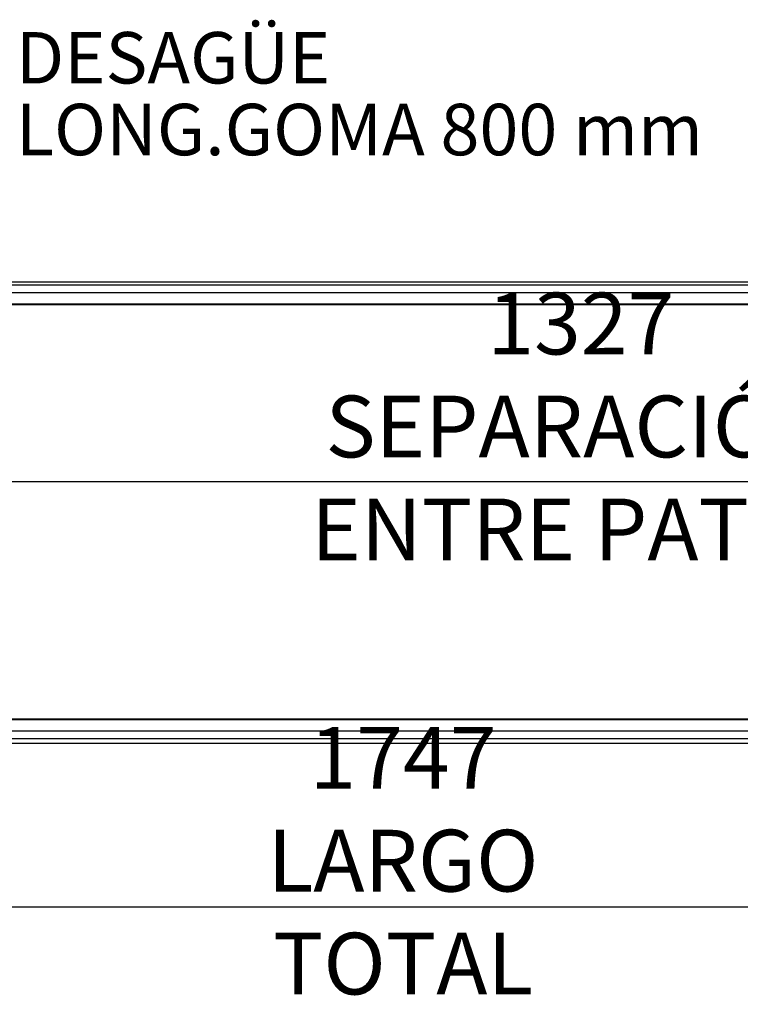
# Model space of a CAD drawing. Units: millimetres. Extents: x -30444 to 33824, y -6096 to 12359.
# Drawn here: x 31502 to 32132, y 4334 to 5195 of the extents above; entities that cross this region are included whole.
import ezdxf
from ezdxf.enums import TextEntityAlignment as Align

# ---------------------------------------------------------------- set-up
doc = ezdxf.new("R2010")
doc.units = ezdxf.units.MM
doc.layers.add('ACOTA', color=2, linetype='Continuous')
doc.layers.add('CAJETIN', color=9, linetype='Continuous', lineweight=0)
doc.styles.add('ACO', font='simplex.shx', dxfattribs={"width": 0.5})
doc.styles.add('E1', font='isocp.shx')
doc.styles.get("Standard").update_dxf_attribs({"font": 'arial.ttf'})
doc.dimstyles.new('ISO-25-MD$0', dxfattribs={"dimscale": 7, "dimtxt": 2.5, "dimasz": 1.5, "dimexe": 1.25, "dimexo": 0.625, "dimtad": 1, "dimdec": 0, "dimdsep": 46, "dimtxsty": 'Standard', "dimcen": 2.5, "dimclrt": 131, "dimadec": 0, "dimazin": 0, "dimtfac": 1, "dimtdec": 0, "dimtmove": 0, "dimatfit": 3, "dimfxl": 1, "dimtvp": 1, "dimtolj": 1, "dimtzin": 0, "dimarcsym": 0})

# ---------------------------------------------------------------- blocks, each defined once
blk = doc.blocks.new('*D650')
at = {"layer": 'ACOTA', "color": 0, "lineweight": -2, "transparency": 16777216}
for p, q in [((30963.5, 4548.63), (30963.5, 4396.97)), ((32710.69, 4548.62), (32710.69, 4396.97)), ((30990.5, 4419.47), (32683.69, 4419.47))]:
    blk.add_line(p, q, dxfattribs=at)
at = {"layer": 'ACOTA', "color": 0, "transparency": 16777216}
for points in [[(30990.5, 4423.97), (30990.5, 4414.97), (30963.5, 4419.47)], [(32683.69, 4423.97), (32683.69, 4414.97), (32710.69, 4419.47)]]:
    blk.add_solid(points, dxfattribs=at)
at = {"layer": 'Defpoints', "color": 0, "transparency": 16777216}
for p in [(30963.5, 4559.88), (32710.69, 4559.87), (32710.69, 4419.47)]:
    blk.add_point(p, dxfattribs=at)
at = {"layer": 'ACOTA', "transparency": 16777216, "insert": (31837.09, 4459.97), "char_height": 54, "attachment_point": 5, "style": 'ACO'}
blk.add_mtext('\\A1;1747 LARGO TOTAL', dxfattribs=at)
blk = doc.blocks.new('*D647')
at = {"layer": 'ACOTA', "color": 0, "lineweight": -2, "transparency": 16777216}
for p, q in [((31329.1, 4916.13), (31329.1, 4768.95)), ((32656.1, 4916.13), (32656.1, 4768.95)), ((31356.1, 4791.45), (32629.1, 4791.45))]:
    blk.add_line(p, q, dxfattribs=at)
at = {"layer": 'ACOTA', "color": 0, "transparency": 16777216}
for points in [[(31356.1, 4795.95), (31356.1, 4786.95), (31329.1, 4791.45)], [(32629.1, 4795.95), (32629.1, 4786.95), (32656.1, 4791.45)]]:
    blk.add_solid(points, dxfattribs=at)
at = {"layer": 'Defpoints', "color": 0, "transparency": 16777216}
for p in [(31329.1, 4927.38), (32656.1, 4927.38), (32656.1, 4791.45)]:
    blk.add_point(p, dxfattribs=at)
at = {"layer": 'ACOTA', "transparency": 16777216, "insert": (31992.6, 4839.66), "char_height": 54, "attachment_point": 5, "style": 'ACO'}
blk.add_mtext('\\A1;1327 SEPARACIÓN ENTRE PATAS', dxfattribs=at)

msp = doc.modelspace()

# ---------------------------------------------------------------- linework, layer by layer
for p, q in [((32702.6, 4965.9), (31006.44, 4965.9)), ((31006.44, 4963.55), (32702.6, 4963.55)), ((31006.44, 4956.71), (32702.6, 4956.71)), ((31006.44, 4946.88), (32702.6, 4946.88)), ((31006.44, 4946.38), (32702.6, 4946.38)), ((30971.6, 4583.37), (32702.6, 4583.37)), ((31333.42, 4583.87), (32652.77, 4583.87)), ((30971.6, 4573.54), (32702.6, 4573.54)), ((30971.6, 4566.81), (32702.6, 4566.81)), ((30971.6, 4562.87), (32702.6, 4562.87))]:
    msp.add_line(p, q)

# ---------------------------------------------------------------- texts
at = {"layer": 'CAJETIN', "color": 10, "style": 'E1'}
for s, p in [('DESAGÜE', (31498.43, 5162.13)), ('LONG.GOMA 800 mm', (31498.43, 5099.37))]:
    msp.add_text(s, height=45, dxfattribs=at).set_placement(p, align=Align.MIDDLE_LEFT)

# ---------------------------------------------------------------- dimensions: what is measured, and where the dimension line sits
at = {"layer": 'ACOTA'}
for base, p1, p2, text, picture, middle in [((32656.1, 4791.45), (31329.1, 4927.38), (32656.1, 4927.38), '<> SEPARACIÓN ENTRE PATAS', '*D647', (31992.6, 4839.66)), ((32710.69, 4419.47), (30963.5, 4559.88), (32710.69, 4559.87), '<> LARGO TOTAL', '*D650', (31837.09, 4459.97))]:
    dim = msp.add_linear_dim(base=base, p1=p1, p2=p2, text=text, dimstyle='ISO-25-MD$0', override={"dimscale": 18, "dimtxt": 3, "dimtad": 0, "dimzin": 9, "dimtxsty": 'ACO', "dimclrt": 256, "dimtix": 1, "dimatfit": 0, "dimtvp": 0.75}, dxfattribs=at)
    dim.commit()
    dim.dimension.update_dxf_attribs({"geometry": picture, "text_midpoint": middle})

doc.saveas('drawing.dxf')
